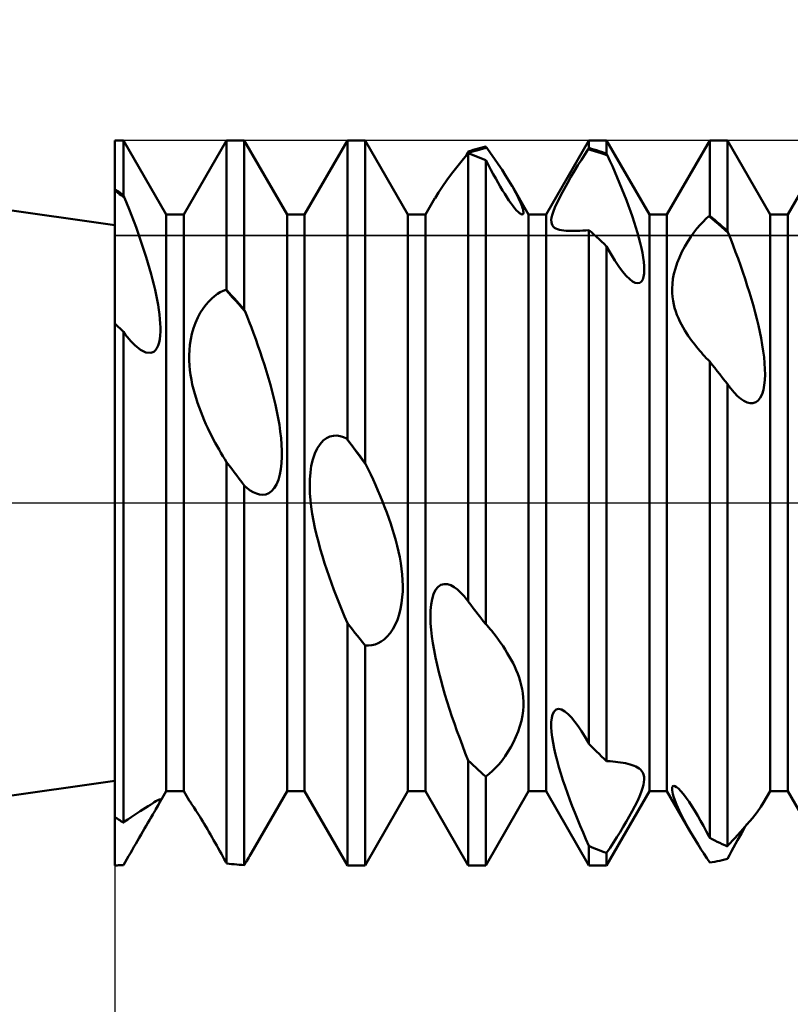
# Model space of a CAD drawing. Units: millimetres. Extents: x -26 to 99, y -36 to 52.
# Drawn here: x 27 to 30, y -2 to 2 of the extents above; entities that cross this region are included whole.
import ezdxf

# ---------------------------------------------------------------- set-up
doc = ezdxf.new("R2010")
doc.units = ezdxf.units.MM
doc.header["$LTSCALE"] = 5.2
doc.linetypes.add('LONGDASH_DASH', pattern=[0.85, 0.4, -0.2, 0.05, -0.2])
for name, color, linetype in [('1', 4, 'CONTINUOUS'), ('2', 7, 'CONTINUOUS'), ('4', 2, 'LONGDASH_DASH'), ('CUT', 1, 'CONTINUOUS'), ('NOCUT', 7, 'CONTINUOUS'), ('SK4', 2, 'LONGDASH_DASH')]:
    doc.layers.add(name, color=color, linetype=linetype)

msp = doc.modelspace()

# ---------------------------------------------------------------- linework, layer by layer
at = {"layer": '1', "color": 4, "linetype": 'CONTINUOUS', "lineweight": 50}
for p, q in [((27, 1.15), (21, 2)), ((27, 1.5), (27.0365, 1.5)), ((27, -1.5), (27, 1.5)), ((27.2135, 1.1935), (27.0365, 1.5)), ((27.0365, 1.2736), (27.0365, 1.5)), ((27.2865, 1.1935), (27.4635, 1.5)), ((27.4635, 1.5), (27.5365, 1.5)), ((27.4635, 0.8816), (27.4635, 1.5)), ((27.7135, 1.1935), (27.5365, 1.5)), ((27.5365, 0.7996), (27.5365, 1.5)), ((27.7865, 1.1935), (27.9635, 1.5)), ((27.9635, 1.5), (28.0365, 1.5)), ((27.9635, 0.2632), (27.9635, 1.5)), ((28.2135, 1.1935), (28.0365, 1.5)), ((28.0365, 0.1652), (28.0365, 1.5)), ((28.5052, 1.4669), (28.5157, 1.4698)), ((28.5157, 1.4698), (28.5261, 1.4726)), ((28.5261, 1.4726), (28.5365, 1.4752)), ((28.5268, 1.4666), (28.5402, 1.4699)), ((28.5371, 1.4743), (28.5365, 1.4752)), ((28.5377, 1.4734), (28.5371, 1.4743)), ((28.5384, 1.4726), (28.5377, 1.4734)), ((28.539, 1.4717), (28.5384, 1.4726)), ((28.5402, 1.4699), (28.539, 1.4717)), ((28.5563, 1.4474), (28.5402, 1.4699)), ((28.7865, 1.1935), (28.9635, 1.5)), ((28.9617, 1.4664), (28.9623, 1.4673)), ((28.9623, 1.4673), (28.9629, 1.4681)), ((28.9629, 1.4681), (28.9635, 1.469)), ((28.9635, 1.5), (29.0365, 1.5)), ((28.9635, 1.469), (28.9635, 1.5)), ((28.9739, 1.466), (28.9635, 1.469)), ((29.2135, 1.1935), (29.0365, 1.5)), ((29.0365, 1.4457), (29.0365, 1.5)), ((29.2865, 1.1935), (29.4635, 1.5)), ((29.4635, 1.5), (29.5365, 1.5)), ((29.4635, 1.1889), (29.4635, 1.5)), ((29.7135, 1.1935), (29.5365, 1.5)), ((29.5365, 1.126), (29.5365, 1.5)), ((29.7865, 1.1935), (29.9635, 1.5)), ((28.4393, 1.4178), (28.4635, 1.447)), ((28.4537, 1.4353), (28.4547, 1.4372)), ((28.4547, 1.4372), (28.4557, 1.4391)), ((28.4557, 1.4391), (28.4567, 1.441)), ((28.4567, 1.441), (28.4578, 1.4429)), ((28.4578, 1.4429), (28.4588, 1.4448)), ((28.4588, 1.4448), (28.4598, 1.4467)), ((28.4598, 1.4467), (28.4732, 1.4511)), ((28.4598, 1.4467), (28.461, 1.4492)), ((28.461, 1.4492), (28.4616, 1.4504)), ((28.4616, 1.4504), (28.4622, 1.4516)), ((28.4622, 1.4516), (28.4629, 1.4529)), ((28.4629, 1.4529), (28.4635, 1.4541)), ((28.4635, 1.4541), (28.4739, 1.4575)), ((28.4739, 1.4433), (28.4635, 1.4471)), ((28.4635, -0.4081), (28.4635, 1.4471)), ((28.4732, 1.4511), (28.4866, 1.4553)), ((28.4739, 1.4575), (28.4843, 1.4608)), ((28.4843, 1.4394), (28.4739, 1.4433)), ((28.4843, 1.4608), (28.4948, 1.4639)), ((28.4948, 1.4354), (28.4843, 1.4394)), ((28.4866, 1.4553), (28.5, 1.4593)), ((28.4948, 1.4639), (28.5052, 1.4669)), ((28.5052, 1.4312), (28.4948, 1.4354)), ((28.5, 1.4593), (28.5134, 1.463)), ((28.5156, 1.4269), (28.5052, 1.4312)), ((28.5134, 1.463), (28.5268, 1.4666)), ((28.5261, 1.4225), (28.5156, 1.4269)), ((28.5725, 1.4245), (28.5563, 1.4474)), ((28.9323, 1.4206), (28.9463, 1.4427)), ((28.9463, 1.4427), (28.9599, 1.4638)), ((28.9599, 1.4638), (28.9605, 1.4647)), ((28.9733, 1.4601), (28.9599, 1.4638)), ((28.9605, 1.4647), (28.9611, 1.4655)), ((28.9611, 1.4655), (28.9617, 1.4664)), ((28.9867, 1.4561), (28.9733, 1.4601)), ((28.9843, 1.463), (28.9739, 1.466)), ((28.9948, 1.4598), (28.9843, 1.463)), ((29, 1.452), (28.9867, 1.4561)), ((29.0052, 1.4565), (28.9948, 1.4598)), ((29.0134, 1.4476), (29, 1.452)), ((29.0157, 1.453), (29.0052, 1.4565)), ((29.0268, 1.4431), (29.0134, 1.4476)), ((29.0261, 1.4495), (29.0157, 1.453)), ((29.0365, 1.4457), (29.0261, 1.4495)), ((29.0402, 1.4383), (29.0268, 1.4431)), ((29.0371, 1.4445), (29.0365, 1.4457)), ((29.0377, 1.4433), (29.0371, 1.4445)), ((29.0383, 1.442), (29.0377, 1.4433)), ((29.0389, 1.4408), (29.0383, 1.442)), ((29.0402, 1.4383), (29.0389, 1.4408)), ((29.0503, 1.4161), (29.0402, 1.4383)), ((28.3951, 1.3623), (28.4164, 1.3895)), ((28.4164, 1.3895), (28.4393, 1.4178)), ((28.5365, 1.418), (28.5261, 1.4225)), ((28.547, 1.398), (28.5365, 1.418)), ((28.5365, -0.5024), (28.5365, 1.418)), ((28.5573, 1.3786), (28.547, 1.398)), ((28.5883, 1.4014), (28.5725, 1.4245)), ((28.6037, 1.3783), (28.5883, 1.4014)), ((28.9036, 1.3738), (28.918, 1.3976)), ((28.918, 1.3976), (28.9323, 1.4206)), ((29.0604, 1.3936), (29.0503, 1.4161)), ((29.0705, 1.3706), (29.0604, 1.3936)), ((28.3752, 1.3357), (28.3951, 1.3623)), ((28.5675, 1.36), (28.5573, 1.3786)), ((28.5774, 1.3422), (28.5675, 1.36)), ((28.6185, 1.3555), (28.6037, 1.3783)), ((28.6323, 1.3332), (28.6185, 1.3555)), ((28.8746, 1.3241), (28.889, 1.3492)), ((28.889, 1.3492), (28.9036, 1.3738)), ((29.0805, 1.3474), (29.0705, 1.3706)), ((29.0904, 1.324), (29.0805, 1.3474)), ((28.3401, 1.2845), (28.3567, 1.3095)), ((28.3567, 1.3095), (28.3752, 1.3357)), ((28.5871, 1.3251), (28.5774, 1.3422)), ((28.5966, 1.309), (28.5871, 1.3251)), ((28.6058, 1.2937), (28.5966, 1.309)), ((28.6452, 1.3117), (28.6323, 1.3332)), ((28.7135, 1.1935), (28.6452, 1.3118)), ((28.6507, 1.3021), (28.6452, 1.3117)), ((28.8605, 1.2989), (28.8746, 1.3241)), ((29.1, 1.3004), (29.0904, 1.324)), ((27.0052, 1.2955), (27, 1.299)), ((27.0069, 1.2888), (27, 1.2939)), ((27.0104, 1.2919), (27.0052, 1.2955)), ((27.0137, 1.2836), (27.0069, 1.2888)), ((27.0157, 1.2883), (27.0104, 1.2919)), ((27.0206, 1.2785), (27.0137, 1.2836)), ((27.0209, 1.2847), (27.0157, 1.2883)), ((27.0275, 1.2734), (27.0206, 1.2785)), ((27.0261, 1.281), (27.0209, 1.2847)), ((27.0313, 1.2773), (27.0261, 1.281)), ((27.0344, 1.2683), (27.0275, 1.2734)), ((27.0365, 1.2736), (27.0313, 1.2773)), ((27.0412, 1.2631), (27.0344, 1.2683)), ((27.0372, 1.2721), (27.0365, 1.2736)), ((27.0379, 1.2706), (27.0372, 1.2721)), ((27.0385, 1.2691), (27.0379, 1.2706)), ((27.0392, 1.2676), (27.0385, 1.2691)), ((27.0399, 1.2661), (27.0392, 1.2676)), ((27.0406, 1.2646), (27.0399, 1.2661)), ((27.0412, 1.2631), (27.0406, 1.2646)), ((28.3262, 1.2619), (28.3401, 1.2845)), ((28.6148, 1.2792), (28.6058, 1.2937)), ((28.6237, 1.2653), (28.6148, 1.2792)), ((28.6325, 1.2522), (28.6237, 1.2653)), ((28.6559, 1.2928), (28.6507, 1.3021)), ((28.6608, 1.2837), (28.6559, 1.2928)), ((28.6654, 1.2747), (28.6608, 1.2837)), ((28.6698, 1.2659), (28.6654, 1.2747)), ((28.6739, 1.2574), (28.6698, 1.2659)), ((28.8354, 1.2509), (28.8473, 1.2743)), ((28.8473, 1.2743), (28.8605, 1.2989)), ((29.1095, 1.2769), (29.1, 1.3004)), ((29.1186, 1.2534), (29.1095, 1.2769)), ((27.0508, 1.2395), (27.0412, 1.2631)), ((27.0604, 1.2154), (27.0508, 1.2395)), ((28.2865, 1.1935), (28.3261, 1.262)), ((28.6411, 1.2399), (28.6325, 1.2522)), ((28.6493, 1.2288), (28.6411, 1.2399)), ((28.6571, 1.2191), (28.6493, 1.2288)), ((28.6777, 1.2491), (28.6739, 1.2574)), ((28.6811, 1.2411), (28.6777, 1.2491)), ((28.6841, 1.2335), (28.6811, 1.2411)), ((28.6867, 1.2264), (28.6841, 1.2335)), ((28.6888, 1.2199), (28.6867, 1.2264)), ((28.8177, 1.211), (28.8255, 1.2297)), ((28.8255, 1.2297), (28.8354, 1.2509)), ((29.1274, 1.2301), (29.1186, 1.2534)), ((29.1358, 1.2069), (29.1274, 1.2301)), ((27.0699, 1.1909), (27.0604, 1.2154)), ((27.0792, 1.1662), (27.0699, 1.1909)), ((27.2135, 1.1935), (27.2865, 1.1935)), ((27.2135, -1.1935), (27.2135, 1.1935)), ((27.2865, -1.1935), (27.2865, 1.1935)), ((27.7135, 1.1935), (27.7865, 1.1935)), ((27.7135, -1.1935), (27.7135, 1.1935)), ((27.7865, -1.1935), (27.7865, 1.1935)), ((28.2135, 1.1935), (28.2865, 1.1935)), ((28.2135, -1.1935), (28.2135, 1.1935)), ((28.2865, -1.1935), (28.2865, 1.1935)), ((28.6642, 1.2109), (28.6571, 1.2191)), ((28.6706, 1.2043), (28.6642, 1.2109)), ((28.6762, 1.1993), (28.6706, 1.2043)), ((28.6809, 1.196), (28.6762, 1.1993)), ((28.6848, 1.1942), (28.6809, 1.196)), ((28.6878, 1.1938), (28.6848, 1.1942)), ((28.6878, 1.1938), (28.69, 1.1948)), ((28.6905, 1.2139), (28.6888, 1.2199)), ((28.69, 1.1948), (28.6914, 1.1969)), ((28.6916, 1.2085), (28.6905, 1.2139)), ((28.6914, 1.1969), (28.6921, 1.2)), ((28.6921, 1.2039), (28.6916, 1.2085)), ((28.6921, 1.2), (28.6921, 1.2039)), ((28.7135, 1.1935), (28.7865, 1.1935)), ((28.7135, -1.1935), (28.7135, 1.1935)), ((28.7865, -1.1935), (28.7865, 1.1935)), ((28.8076, 1.171), (28.809, 1.182)), ((28.809, 1.182), (28.8123, 1.1952)), ((28.8123, 1.1952), (28.8177, 1.211)), ((29.1438, 1.1842), (29.1358, 1.2069)), ((29.1513, 1.1618), (29.1438, 1.1842)), ((29.2135, 1.1935), (29.2865, 1.1935)), ((29.2135, -1.1935), (29.2135, 1.1935)), ((29.2865, -1.1935), (29.2865, 1.1935)), ((29.448, 1.176), (29.46, 1.1868)), ((29.46, 1.1868), (29.4606, 1.1872)), ((29.4733, 1.1758), (29.46, 1.1868)), ((29.4606, 1.1872), (29.4612, 1.1875)), ((29.4612, 1.1875), (29.4617, 1.1879)), ((29.4617, 1.1879), (29.4623, 1.1882)), ((29.4623, 1.1882), (29.4629, 1.1886)), ((29.4629, 1.1886), (29.4635, 1.1889)), ((29.4739, 1.1803), (29.4635, 1.1889)), ((29.7135, 1.1935), (29.7865, 1.1935)), ((29.7135, -1.1935), (29.7135, 1.1935)), ((29.7865, -1.1935), (29.7865, 1.1935)), ((27.0883, 1.1413), (27.0792, 1.1662)), ((27.0973, 1.1164), (27.0883, 1.1413)), ((28.8078, 1.1619), (28.8076, 1.171)), ((28.8094, 1.1545), (28.8078, 1.1619)), ((28.8121, 1.1485), (28.8094, 1.1545)), ((28.8159, 1.1435), (28.8121, 1.1485)), ((28.8208, 1.1392), (28.8159, 1.1435)), ((29.1582, 1.1399), (29.1513, 1.1618)), ((29.4108, 1.1358), (29.4234, 1.1506)), ((29.4234, 1.1506), (29.4358, 1.164)), ((29.4358, 1.164), (29.448, 1.176)), ((29.4867, 1.1645), (29.4733, 1.1758)), ((29.4843, 1.1715), (29.4739, 1.1803)), ((29.4948, 1.1626), (29.4843, 1.1715)), ((29.5, 1.1531), (29.4867, 1.1645)), ((29.5052, 1.1536), (29.4948, 1.1626)), ((29.5134, 1.1416), (29.5, 1.1531)), ((29.5157, 1.1445), (29.5052, 1.1536)), ((29.5267, 1.1299), (29.5134, 1.1416)), ((29.5261, 1.1353), (29.5157, 1.1445)), ((27.106, 1.0914), (27.0973, 1.1164)), ((28.8266, 1.1357), (28.8208, 1.1392)), ((28.8337, 1.1326), (28.8266, 1.1357)), ((28.8417, 1.1302), (28.8337, 1.1326)), ((28.8505, 1.1284), (28.8417, 1.1302)), ((28.8598, 1.1271), (28.8505, 1.1284)), ((28.8697, 1.1263), (28.8598, 1.1271)), ((28.8801, 1.1258), (28.8697, 1.1263)), ((28.8907, 1.1256), (28.8801, 1.1258)), ((28.8907, 1.1256), (28.9017, 1.1256)), ((28.9017, 1.1256), (28.9132, 1.1258)), ((28.9132, 1.1258), (28.9252, 1.1263)), ((28.9252, 1.1263), (28.9376, 1.127)), ((28.9376, 1.127), (28.9504, 1.128)), ((28.9504, 1.128), (28.9635, 1.1292)), ((28.9739, 1.12), (28.9635, 1.1293)), ((28.9635, -0.9973), (28.9635, 1.1293)), ((28.9843, 1.1105), (28.9739, 1.12)), ((28.9948, 1.1009), (28.9843, 1.1105)), ((29.0052, 1.0913), (28.9948, 1.1009)), ((29.1646, 1.1185), (29.1582, 1.1399)), ((29.1706, 1.0971), (29.1646, 1.1185)), ((29.3727, 1.0823), (29.3853, 1.1017)), ((29.3853, 1.1017), (29.3981, 1.1195)), ((29.3981, 1.1195), (29.4108, 1.1358)), ((29.5365, 1.126), (29.5261, 1.1353)), ((29.5401, 1.118), (29.5267, 1.1299)), ((29.5371, 1.1247), (29.5365, 1.126)), ((29.5383, 1.122), (29.5371, 1.1247)), ((29.5389, 1.1207), (29.5383, 1.122)), ((29.5395, 1.1193), (29.5389, 1.1207)), ((29.5401, 1.118), (29.5395, 1.1193)), ((29.5503, 1.0921), (29.5401, 1.118)), ((27.1144, 1.0666), (27.106, 1.0914)), ((27.1225, 1.042), (27.1144, 1.0666)), ((29.0156, 1.0815), (29.0052, 1.0913)), ((29.0261, 1.0717), (29.0156, 1.0815)), ((29.0365, 1.0618), (29.0261, 1.0717)), ((29.0538, 1.0309), (29.0365, 1.0618)), ((29.0365, -1.0691), (29.0365, 1.0618)), ((29.176, 1.0759), (29.1706, 1.0971)), ((29.1808, 1.0551), (29.176, 1.0759)), ((29.3487, 1.0393), (29.3604, 1.0614)), ((29.3604, 1.0614), (29.3727, 1.0823)), ((29.5604, 1.0655), (29.5503, 1.0921)), ((29.5706, 1.0385), (29.5604, 1.0655)), ((27.1302, 1.0176), (27.1225, 1.042)), ((29.0707, 1.0031), (29.0538, 1.0309)), ((29.1848, 1.035), (29.1808, 1.0551)), ((29.1881, 1.0156), (29.1848, 1.035)), ((29.338, 1.0164), (29.3487, 1.0393)), ((29.5806, 1.0111), (29.5706, 1.0385)), ((27.1375, 0.9937), (27.1302, 1.0176)), ((27.1444, 0.9702), (27.1375, 0.9937)), ((29.0869, 0.9786), (29.0707, 1.0031)), ((29.1024, 0.9577), (29.0869, 0.9786)), ((29.1905, 0.9972), (29.1881, 1.0156)), ((29.192, 0.9801), (29.1905, 0.9972)), ((29.1923, 0.9641), (29.192, 0.9801)), ((29.3212, 0.9703), (29.3288, 0.9933)), ((29.3288, 0.9933), (29.338, 1.0164)), ((29.5905, 0.9834), (29.5806, 1.0111)), ((29.6002, 0.9554), (29.5905, 0.9834)), ((27.1509, 0.9473), (27.1444, 0.9702)), ((27.1568, 0.9251), (27.1509, 0.9473)), ((29.1174, 0.94), (29.1024, 0.9577)), ((29.1321, 0.9257), (29.1174, 0.94)), ((29.1895, 0.936), (29.1916, 0.9492)), ((29.1916, 0.9492), (29.1923, 0.9641)), ((29.3114, 0.927), (29.3154, 0.9481)), ((29.3154, 0.9481), (29.3212, 0.9703)), ((29.6097, 0.9273), (29.6002, 0.9554)), ((27.1622, 0.9036), (27.1568, 0.9251)), ((27.1672, 0.8822), (27.1622, 0.9036)), ((29.144, 0.9167), (29.1321, 0.9257)), ((29.1551, 0.911), (29.144, 0.9167)), ((29.1651, 0.9091), (29.1551, 0.911)), ((29.1651, 0.9091), (29.1737, 0.9109)), ((29.1737, 0.9109), (29.1806, 0.9163)), ((29.1806, 0.9163), (29.1859, 0.9248)), ((29.1859, 0.9248), (29.1895, 0.936)), ((29.3078, 0.888), (29.3089, 0.907)), ((29.3089, 0.907), (29.3114, 0.927)), ((29.6189, 0.8992), (29.6097, 0.9273)), ((29.6277, 0.8711), (29.6189, 0.8992)), ((27.1718, 0.861), (27.1672, 0.8822)), ((27.176, 0.8401), (27.1718, 0.861)), ((27.4017, 0.8462), (27.4137, 0.8563)), ((27.4137, 0.8563), (27.4255, 0.8648)), ((27.4255, 0.8648), (27.4372, 0.8717)), ((27.4372, 0.8717), (27.4487, 0.8773)), ((27.4487, 0.8773), (27.46, 0.8816)), ((27.4733, 0.8669), (27.46, 0.8816)), ((27.46, 0.8816), (27.4606, 0.8816)), ((27.4606, 0.8816), (27.4611, 0.8816)), ((27.4611, 0.8816), (27.4617, 0.8816)), ((27.4617, 0.8816), (27.4623, 0.8816)), ((27.4629, 0.8816), (27.4623, 0.8816)), ((27.4635, 0.8816), (27.4629, 0.8816)), ((27.4739, 0.8701), (27.4635, 0.8816)), ((27.4867, 0.8521), (27.4733, 0.8669)), ((27.4843, 0.8586), (27.4739, 0.8701)), ((27.4948, 0.8469), (27.4843, 0.8586)), ((29.308, 0.8699), (29.3078, 0.888)), ((29.3093, 0.8529), (29.308, 0.8699)), ((29.6362, 0.8432), (29.6277, 0.8711)), ((27.1797, 0.8196), (27.176, 0.8401)), ((27.1828, 0.7996), (27.1797, 0.8196)), ((27.3658, 0.8046), (27.3776, 0.8204)), ((27.3776, 0.8204), (27.3896, 0.8343)), ((27.3896, 0.8343), (27.4017, 0.8462)), ((27.5, 0.8372), (27.4867, 0.8521)), ((27.5052, 0.8352), (27.4948, 0.8469)), ((27.5134, 0.8222), (27.5, 0.8372)), ((27.5156, 0.8234), (27.5052, 0.8352)), ((27.5267, 0.8071), (27.5134, 0.8222)), ((27.5261, 0.8115), (27.5156, 0.8234)), ((29.3115, 0.837), (29.3093, 0.8529)), ((29.3145, 0.8218), (29.3115, 0.837)), ((29.3183, 0.8069), (29.3145, 0.8218)), ((29.6442, 0.8156), (29.6362, 0.8432)), ((29.6517, 0.7883), (29.6442, 0.8156)), ((27.1854, 0.7801), (27.1828, 0.7996)), ((27.1874, 0.7612), (27.1854, 0.7801)), ((27.3439, 0.7669), (27.3545, 0.7867)), ((27.3545, 0.7867), (27.3658, 0.8046)), ((27.5365, 0.7996), (27.5261, 0.8115)), ((27.5401, 0.7919), (27.5267, 0.8071)), ((27.5371, 0.7983), (27.5365, 0.7996)), ((27.5377, 0.7971), (27.5371, 0.7983)), ((27.5383, 0.7958), (27.5377, 0.7971)), ((27.5389, 0.7945), (27.5383, 0.7958)), ((27.5395, 0.7932), (27.5389, 0.7945)), ((27.5401, 0.792), (27.5395, 0.7932)), ((27.5484, 0.7711), (27.5401, 0.792)), ((29.3229, 0.7923), (29.3183, 0.8069)), ((29.328, 0.7781), (29.3229, 0.7923)), ((29.3337, 0.7644), (29.328, 0.7781)), ((29.6586, 0.7614), (29.6517, 0.7883)), ((27.0053, 0.7379), (27, 0.7427)), ((27.0105, 0.733), (27.0053, 0.7379)), ((27.1887, 0.7431), (27.1874, 0.7612)), ((27.1894, 0.7259), (27.1887, 0.7431)), ((27.3264, 0.7234), (27.3345, 0.7457)), ((27.3345, 0.7457), (27.3439, 0.7669)), ((27.5569, 0.7492), (27.5484, 0.7711)), ((27.5658, 0.7261), (27.5569, 0.7492)), ((29.3399, 0.7511), (29.3337, 0.7644)), ((29.3464, 0.7382), (29.3399, 0.7511)), ((29.3532, 0.7259), (29.3464, 0.7382)), ((29.6651, 0.7348), (29.6586, 0.7614)), ((29.671, 0.7081), (29.6651, 0.7348)), ((27.0157, 0.7281), (27.0105, 0.733)), ((27.021, 0.7232), (27.0157, 0.7281)), ((27.0262, 0.7182), (27.021, 0.7232)), ((27.0313, 0.7133), (27.0262, 0.7182)), ((27.0365, 0.7083), (27.0313, 0.7133)), ((27.0441, 0.6978), (27.0365, 0.7083)), ((27.0365, -1.3231), (27.0365, 0.7083)), ((27.0518, 0.6877), (27.0441, 0.6978)), ((27.1866, 0.678), (27.1884, 0.6931)), ((27.1884, 0.6931), (27.1893, 0.7092)), ((27.1893, 0.7092), (27.1894, 0.7259)), ((27.3149, 0.6776), (27.3198, 0.7005)), ((27.3198, 0.7005), (27.3264, 0.7234)), ((27.5747, 0.7021), (27.5658, 0.7261)), ((27.5838, 0.6773), (27.5747, 0.7021)), ((29.3601, 0.714), (29.3532, 0.7259)), ((29.3672, 0.7027), (29.3601, 0.714)), ((29.3743, 0.692), (29.3672, 0.7027)), ((29.6764, 0.6813), (29.671, 0.7081)), ((27.0595, 0.6781), (27.0518, 0.6877)), ((27.0674, 0.6691), (27.0595, 0.6781)), ((27.0753, 0.6606), (27.0674, 0.6691)), ((27.0832, 0.6527), (27.0753, 0.6606)), ((27.1063, 0.634), (27.0832, 0.6527)), ((27.1799, 0.6514), (27.1838, 0.664)), ((27.1838, 0.664), (27.1866, 0.678)), ((27.3092, 0.6328), (27.3114, 0.655)), ((27.3114, 0.655), (27.3149, 0.6776)), ((27.5929, 0.6518), (27.5838, 0.6773)), ((29.3813, 0.682), (29.3743, 0.692)), ((29.3881, 0.6725), (29.3813, 0.682)), ((29.3947, 0.6637), (29.3881, 0.6725)), ((29.4013, 0.6551), (29.3947, 0.6637)), ((29.4081, 0.6466), (29.4013, 0.6551)), ((29.6812, 0.6548), (29.6764, 0.6813)), ((29.6853, 0.6286), (29.6812, 0.6548)), ((27.1291, 0.6227), (27.1063, 0.634)), ((27.1491, 0.6208), (27.1291, 0.6227)), ((27.1491, 0.6208), (27.1616, 0.6257)), ((27.1616, 0.6257), (27.1688, 0.6321)), ((27.1688, 0.6321), (27.1749, 0.6407)), ((27.1749, 0.6407), (27.1799, 0.6514)), ((27.3083, 0.611), (27.3092, 0.6328)), ((27.602, 0.6256), (27.5929, 0.6518)), ((27.611, 0.5989), (27.602, 0.6256)), ((29.4151, 0.638), (29.4081, 0.6466)), ((29.4223, 0.6296), (29.4151, 0.638)), ((29.4289, 0.622), (29.4223, 0.6296)), ((29.4356, 0.6144), (29.4289, 0.622)), ((29.4425, 0.6069), (29.4356, 0.6144)), ((29.6885, 0.603), (29.6853, 0.6286)), ((27.3085, 0.5896), (27.3083, 0.611)), ((27.3096, 0.5689), (27.3085, 0.5896)), ((27.6198, 0.5718), (27.611, 0.5989)), ((27.6284, 0.5445), (27.6198, 0.5718)), ((29.4494, 0.5995), (29.4425, 0.6069)), ((29.4564, 0.5922), (29.4494, 0.5995)), ((29.4635, 0.5849), (29.4564, 0.5922)), ((29.4739, 0.5719), (29.4635, 0.585)), ((29.4635, -1.3865), (29.4635, 0.585)), ((29.4843, 0.5588), (29.4739, 0.5719)), ((29.6909, 0.5782), (29.6885, 0.603)), ((29.6923, 0.5543), (29.6909, 0.5782)), ((27.3115, 0.5489), (27.3096, 0.5689)), ((27.3141, 0.5295), (27.3115, 0.5489)), ((27.6366, 0.5169), (27.6284, 0.5445)), ((29.4948, 0.5456), (29.4843, 0.5588)), ((29.5052, 0.5323), (29.4948, 0.5456)), ((29.5156, 0.5191), (29.5052, 0.5323)), ((29.6917, 0.5088), (29.6926, 0.5313)), ((29.6926, 0.5313), (29.6923, 0.5543)), ((27.3174, 0.5101), (27.3141, 0.5295)), ((27.3214, 0.4907), (27.3174, 0.5101)), ((27.326, 0.4714), (27.3214, 0.4907)), ((27.6446, 0.4893), (27.6366, 0.5169)), ((27.652, 0.4617), (27.6446, 0.4893)), ((29.5261, 0.5058), (29.5156, 0.5191)), ((29.5365, 0.4924), (29.5261, 0.5058)), ((29.5389, 0.4891), (29.5365, 0.4924)), ((29.5365, -1.4212), (29.5365, 0.4924)), ((29.5412, 0.4859), (29.5389, 0.4891)), ((29.6894, 0.4875), (29.6917, 0.5088)), ((27.3312, 0.4522), (27.326, 0.4714)), ((27.3368, 0.4332), (27.3312, 0.4522)), ((27.659, 0.4342), (27.652, 0.4617)), ((29.5436, 0.4827), (29.5412, 0.4859)), ((29.5459, 0.4797), (29.5436, 0.4827)), ((29.5482, 0.4766), (29.5459, 0.4797)), ((29.5505, 0.4737), (29.5482, 0.4766)), ((29.5649, 0.4566), (29.5505, 0.4737)), ((29.5789, 0.4423), (29.5649, 0.4566)), ((29.673, 0.4356), (29.6802, 0.4503)), ((29.6802, 0.4503), (29.6856, 0.4678)), ((29.6856, 0.4678), (29.6894, 0.4875)), ((27.3429, 0.4144), (27.3368, 0.4332)), ((27.3494, 0.396), (27.3429, 0.4144)), ((27.6655, 0.4067), (27.659, 0.4342)), ((29.5924, 0.4307), (29.5789, 0.4423)), ((29.6054, 0.4219), (29.5924, 0.4307)), ((29.618, 0.4158), (29.6054, 0.4219)), ((29.6305, 0.4126), (29.618, 0.4158)), ((29.6305, 0.4126), (29.6426, 0.4127)), ((29.6426, 0.4127), (29.6539, 0.4165)), ((29.6539, 0.4165), (29.6641, 0.4241)), ((29.6641, 0.4241), (29.673, 0.4356)), ((27.3562, 0.3778), (27.3494, 0.396)), ((27.3633, 0.36), (27.3562, 0.3778)), ((27.6715, 0.379), (27.6655, 0.4067)), ((27.677, 0.3511), (27.6715, 0.379)), ((27.3706, 0.3427), (27.3633, 0.36)), ((27.378, 0.3259), (27.3706, 0.3427)), ((27.6817, 0.3232), (27.677, 0.3511)), ((27.3855, 0.3096), (27.378, 0.3259)), ((27.393, 0.2939), (27.3855, 0.3096)), ((27.4007, 0.2786), (27.393, 0.2939)), ((27.6857, 0.2956), (27.6817, 0.3232)), ((27.6889, 0.2683), (27.6857, 0.2956)), ((27.4084, 0.2636), (27.4007, 0.2786)), ((27.4163, 0.2489), (27.4084, 0.2636)), ((27.4241, 0.2346), (27.4163, 0.2489)), ((27.6911, 0.2416), (27.6889, 0.2683)), ((27.8504, 0.2437), (27.8635, 0.2578)), ((27.8635, 0.2578), (27.8772, 0.268)), ((27.8772, 0.268), (27.8913, 0.2746)), ((27.8913, 0.2746), (27.9054, 0.278)), ((27.9054, 0.278), (27.9194, 0.2785)), ((27.9332, 0.2765), (27.9194, 0.2785)), ((27.9468, 0.2724), (27.9332, 0.2765)), ((27.96, 0.2664), (27.9468, 0.2724)), ((27.9734, 0.2487), (27.96, 0.2664)), ((27.9606, 0.2659), (27.96, 0.2664)), ((27.9612, 0.2653), (27.9606, 0.2659)), ((27.9618, 0.2648), (27.9612, 0.2653)), ((27.9623, 0.2643), (27.9618, 0.2648)), ((27.9635, 0.2632), (27.9623, 0.2643)), ((27.9739, 0.2493), (27.9635, 0.2632)), ((27.9867, 0.2309), (27.9734, 0.2487)), ((27.9843, 0.2353), (27.9739, 0.2493)), ((27.432, 0.2207), (27.4241, 0.2346)), ((27.4399, 0.2071), (27.432, 0.2207)), ((27.4478, 0.1939), (27.4399, 0.2071)), ((27.6923, 0.2157), (27.6911, 0.2416)), ((27.6923, 0.1902), (27.6923, 0.2157)), ((27.8201, 0.1794), (27.8283, 0.204)), ((27.8283, 0.204), (27.8385, 0.2256)), ((27.8385, 0.2256), (27.8504, 0.2437)), ((27.9948, 0.2213), (27.9843, 0.2353)), ((28, 0.2131), (27.9867, 0.2309)), ((28.0052, 0.2073), (27.9948, 0.2213)), ((28.0133, 0.1953), (28, 0.2131)), ((28.0157, 0.1933), (28.0052, 0.2073)), ((27.4556, 0.1812), (27.4478, 0.1939)), ((27.4633, 0.1688), (27.4556, 0.1812)), ((27.474, 0.1553), (27.4635, 0.169)), ((27.4635, -1.4918), (27.4635, 0.169)), ((27.6884, 0.1404), (27.6911, 0.1649)), ((27.6911, 0.1649), (27.6923, 0.1902)), ((27.8141, 0.153), (27.8201, 0.1794)), ((28.0266, 0.1775), (28.0133, 0.1953)), ((28.0261, 0.1793), (28.0157, 0.1933)), ((28.0365, 0.1652), (28.0261, 0.1793)), ((28.0399, 0.1596), (28.0266, 0.1775)), ((28.0371, 0.1643), (28.0365, 0.1652)), ((28.0377, 0.1633), (28.0371, 0.1643)), ((28.0382, 0.1624), (28.0377, 0.1633)), ((27.4844, 0.1415), (27.474, 0.1553)), ((27.4949, 0.1277), (27.4844, 0.1415)), ((27.5053, 0.1139), (27.4949, 0.1277)), ((27.684, 0.1172), (27.6884, 0.1404)), ((27.808, 0.0972), (27.8101, 0.1254)), ((27.8101, 0.1254), (27.8141, 0.153)), ((28.0388, 0.1615), (28.0382, 0.1624)), ((28.0394, 0.1605), (28.0388, 0.1615)), ((28.0399, 0.1596), (28.0394, 0.1605)), ((28.0499, 0.1391), (28.0399, 0.1596)), ((28.0599, 0.1181), (28.0499, 0.1391)), ((27.5157, 0.1001), (27.5053, 0.1139)), ((27.5261, 0.0863), (27.5157, 0.1001)), ((27.5365, 0.0724), (27.5261, 0.0863)), ((27.67, 0.077), (27.6779, 0.0959)), ((27.6779, 0.0959), (27.684, 0.1172)), ((27.8076, 0.0685), (27.808, 0.0972)), ((28.0699, 0.0965), (28.0599, 0.1181)), ((28.0798, 0.0745), (28.0699, 0.0965)), ((27.549, 0.0613), (27.5365, 0.0724)), ((27.5365, -1.4989), (27.5365, 0.0724)), ((27.5613, 0.0521), (27.549, 0.0613)), ((27.5738, 0.0445), (27.5613, 0.0521)), ((27.5866, 0.0387), (27.5738, 0.0445)), ((27.6377, 0.0404), (27.6496, 0.0489)), ((27.6496, 0.0489), (27.6604, 0.0611)), ((27.6604, 0.0611), (27.67, 0.077)), ((27.8086, 0.0398), (27.8076, 0.0685)), ((28.0896, 0.0521), (28.0798, 0.0745)), ((28.0992, 0.0294), (28.0896, 0.0521)), ((27.5995, 0.035), (27.5866, 0.0387)), ((27.6124, 0.0338), (27.5995, 0.035)), ((27.6124, 0.0338), (27.6252, 0.0355)), ((27.6252, 0.0355), (27.6377, 0.0404)), ((27.8107, 0.0116), (27.8086, 0.0398)), ((27.8139, -0.0163), (27.8107, 0.0116)), ((28.1085, 0.0065), (28.0992, 0.0294)), ((28.1176, -0.0166), (28.1085, 0.0065)), ((27.8181, -0.0446), (27.8139, -0.0163)), ((28.1264, -0.0397), (28.1176, -0.0166)), ((28.1348, -0.063), (28.1264, -0.0397)), ((27.8232, -0.0734), (27.8181, -0.0446)), ((27.8292, -0.1025), (27.8232, -0.0734)), ((28.1427, -0.0862), (28.1348, -0.063)), ((27.836, -0.1318), (27.8292, -0.1025)), ((28.1502, -0.1093), (28.1427, -0.0862)), ((28.1572, -0.1322), (28.1502, -0.1093)), ((27.8434, -0.1612), (27.836, -0.1318)), ((27.8514, -0.1906), (27.8434, -0.1612)), ((28.1636, -0.155), (28.1572, -0.1322)), ((28.1696, -0.1781), (28.1636, -0.155)), ((27.86, -0.2197), (27.8514, -0.1906)), ((28.175, -0.2015), (28.1696, -0.1781)), ((28.1799, -0.225), (28.175, -0.2015)), ((27.8689, -0.2486), (27.86, -0.2197)), ((28.1841, -0.2486), (28.1799, -0.225)), ((27.8782, -0.277), (27.8689, -0.2486)), ((27.8877, -0.3048), (27.8782, -0.277)), ((28.1875, -0.2723), (28.1841, -0.2486)), ((28.1901, -0.2959), (28.1875, -0.2723)), ((27.8974, -0.3321), (27.8877, -0.3048)), ((28.1919, -0.3193), (28.1901, -0.2959)), ((28.1927, -0.3425), (28.1919, -0.3193)), ((27.9075, -0.3594), (27.8974, -0.3321)), ((27.9181, -0.3869), (27.9075, -0.3594)), ((28.1909, -0.3901), (28.1924, -0.3661)), ((28.1924, -0.3661), (28.1927, -0.3425)), ((28.3201, -0.3774), (28.3285, -0.3603)), ((28.3285, -0.3603), (28.3387, -0.3475)), ((28.3387, -0.3475), (28.3507, -0.3392)), ((28.3507, -0.3392), (28.3637, -0.3357)), ((28.3774, -0.3364), (28.3637, -0.3357)), ((28.3914, -0.3409), (28.3774, -0.3364)), ((28.4055, -0.3486), (28.3914, -0.3409)), ((28.4194, -0.3589), (28.4055, -0.3486)), ((28.4331, -0.3714), (28.4194, -0.3589)), ((27.929, -0.4145), (27.9181, -0.3869)), ((28.1881, -0.4142), (28.1909, -0.3901)), ((28.3099, -0.4206), (28.314, -0.3978)), ((28.314, -0.3978), (28.3201, -0.3774)), ((28.4466, -0.3858), (28.4331, -0.3714)), ((28.4598, -0.4019), (28.4466, -0.3858)), ((28.4604, -0.4029), (28.4598, -0.4019)), ((28.461, -0.4039), (28.4604, -0.4029)), ((28.4616, -0.405), (28.461, -0.4039)), ((28.4629, -0.407), (28.4616, -0.405)), ((28.4635, -0.4081), (28.4629, -0.407)), ((27.9402, -0.4422), (27.929, -0.4145)), ((27.9518, -0.4697), (27.9402, -0.4422)), ((28.1778, -0.4614), (28.1837, -0.4382)), ((28.1837, -0.4382), (28.1881, -0.4142)), ((28.3071, -0.4714), (28.3076, -0.4453)), ((28.3076, -0.4453), (28.3099, -0.4206)), ((28.4739, -0.4217), (28.4635, -0.4081)), ((28.4843, -0.4352), (28.4739, -0.4217)), ((28.4948, -0.4488), (28.4843, -0.4352)), ((27.9635, -0.4972), (27.9518, -0.4697)), ((28.1613, -0.5045), (28.1703, -0.4837)), ((28.1703, -0.4837), (28.1778, -0.4614)), ((28.3079, -0.4983), (28.3071, -0.4714)), ((28.5052, -0.4622), (28.4948, -0.4488)), ((28.5157, -0.4757), (28.5052, -0.4622)), ((28.5261, -0.4891), (28.5157, -0.4757)), ((27.9739, -0.5105), (27.9635, -0.4971)), ((27.9635, -1.5), (27.9635, -0.4971)), ((27.9843, -0.5237), (27.9739, -0.5105)), ((27.9948, -0.537), (27.9843, -0.5237)), ((28.1399, -0.5395), (28.1511, -0.5231)), ((28.1511, -0.5231), (28.1613, -0.5045)), ((28.3099, -0.5255), (28.3079, -0.4983)), ((28.313, -0.5527), (28.3099, -0.5255)), ((28.5365, -0.5024), (28.5261, -0.4891)), ((28.5371, -0.5029), (28.5365, -0.5024)), ((28.5377, -0.5034), (28.5371, -0.5029)), ((28.5384, -0.5039), (28.5377, -0.5034)), ((28.539, -0.5044), (28.5384, -0.5039)), ((28.5402, -0.5053), (28.539, -0.5044)), ((28.5434, -0.5091), (28.5402, -0.5053)), ((28.5466, -0.5128), (28.5434, -0.5091)), ((28.5498, -0.5166), (28.5466, -0.5128)), ((28.553, -0.5205), (28.5498, -0.5166)), ((28.5562, -0.5244), (28.553, -0.5205)), ((28.5594, -0.5283), (28.5562, -0.5244)), ((28.5693, -0.5407), (28.5594, -0.5283)), ((28.0052, -0.5501), (27.9948, -0.537)), ((28.0157, -0.5633), (28.0052, -0.5501)), ((28.0261, -0.5763), (28.0157, -0.5633)), ((28.1039, -0.5735), (28.1161, -0.5645)), ((28.1161, -0.5645), (28.1281, -0.5532)), ((28.1281, -0.5532), (28.1399, -0.5395)), ((28.317, -0.5808), (28.313, -0.5527)), ((28.5791, -0.5534), (28.5693, -0.5407)), ((28.5888, -0.5665), (28.5791, -0.5534)), ((28.5984, -0.5798), (28.5888, -0.5665)), ((28.0365, -0.5894), (28.0261, -0.5763)), ((28.0507, -0.5902), (28.0365, -0.5894)), ((28.0365, -1.5), (28.0365, -0.5894)), ((28.0507, -0.5902), (28.0646, -0.589)), ((28.0646, -0.589), (28.0782, -0.5857)), ((28.0782, -0.5857), (28.0912, -0.5806)), ((28.0912, -0.5806), (28.1039, -0.5735)), ((28.3221, -0.6098), (28.317, -0.5808)), ((28.3279, -0.6394), (28.3221, -0.6098)), ((28.6077, -0.5934), (28.5984, -0.5798)), ((28.6167, -0.6071), (28.6077, -0.5934)), ((28.6254, -0.6211), (28.6167, -0.6071)), ((28.3346, -0.6697), (28.3279, -0.6394)), ((28.6338, -0.6352), (28.6254, -0.6211)), ((28.6417, -0.6494), (28.6338, -0.6352)), ((28.6492, -0.6637), (28.6417, -0.6494)), ((28.342, -0.7003), (28.3346, -0.6697)), ((28.6562, -0.6781), (28.6492, -0.6637)), ((28.6626, -0.6925), (28.6562, -0.6781)), ((28.6686, -0.7073), (28.6626, -0.6925)), ((28.3499, -0.7312), (28.342, -0.7003)), ((28.3585, -0.7621), (28.3499, -0.7312)), ((28.674, -0.7226), (28.6686, -0.7073)), ((28.6789, -0.7382), (28.674, -0.7226)), ((28.3674, -0.7929), (28.3585, -0.7621)), ((28.6832, -0.7543), (28.6789, -0.7382)), ((28.6867, -0.7707), (28.6832, -0.7543)), ((28.6894, -0.7875), (28.6867, -0.7707)), ((28.3768, -0.8236), (28.3674, -0.7929)), ((28.6913, -0.8047), (28.6894, -0.7875)), ((28.6921, -0.8222), (28.6913, -0.8047)), ((28.3864, -0.8538), (28.3768, -0.8236)), ((28.3963, -0.8835), (28.3864, -0.8538)), ((28.6906, -0.86), (28.692, -0.8406)), ((28.692, -0.8406), (28.6921, -0.8222)), ((28.8191, -0.8631), (28.8273, -0.8555)), ((28.8273, -0.8555), (28.8376, -0.8528)), ((28.8498, -0.8552), (28.8376, -0.8528)), ((28.8632, -0.8625), (28.8498, -0.8552)), ((28.4065, -0.9134), (28.3963, -0.8835)), ((28.6836, -0.9016), (28.6879, -0.8803)), ((28.6879, -0.8803), (28.6906, -0.86)), ((28.8077, -0.9076), (28.8095, -0.8899)), ((28.8095, -0.8899), (28.8132, -0.8749)), ((28.8132, -0.8749), (28.8191, -0.8631)), ((28.8774, -0.874), (28.8632, -0.8625)), ((28.8914, -0.8885), (28.8774, -0.874)), ((28.9055, -0.9055), (28.8914, -0.8885)), ((28.4172, -0.9436), (28.4065, -0.9134)), ((28.6704, -0.9458), (28.6778, -0.9235)), ((28.6778, -0.9235), (28.6836, -0.9016)), ((28.8076, -0.9272), (28.8077, -0.9076)), ((28.809, -0.9482), (28.8076, -0.9272)), ((28.9194, -0.9245), (28.9055, -0.9055)), ((28.9332, -0.9451), (28.9194, -0.9245)), ((28.4283, -0.974), (28.4172, -0.9436)), ((28.4398, -1.0045), (28.4283, -0.974)), ((28.6512, -0.9901), (28.6614, -0.9683)), ((28.6614, -0.9683), (28.6704, -0.9458)), ((28.8115, -0.9699), (28.809, -0.9482)), ((28.8151, -0.9924), (28.8115, -0.9699)), ((28.9467, -0.967), (28.9332, -0.9451)), ((28.9599, -0.9899), (28.9467, -0.967)), ((28.4515, -1.0351), (28.4398, -1.0045)), ((28.6283, -1.0306), (28.6401, -1.011)), ((28.6401, -1.011), (28.6512, -0.9901)), ((28.8198, -1.0161), (28.8151, -0.9924)), ((28.8255, -1.0409), (28.8198, -1.0161)), ((28.9605, -0.9911), (28.9599, -0.9899)), ((28.9611, -0.9924), (28.9605, -0.9911)), ((28.9617, -0.9936), (28.9611, -0.9924)), ((28.9623, -0.9948), (28.9617, -0.9936)), ((28.9635, -0.9973), (28.9623, -0.9948)), ((28.9739, -1.0079), (28.9635, -0.9973)), ((28.9843, -1.0183), (28.9739, -1.0079)), ((28.9948, -1.0286), (28.9843, -1.0183)), ((28.4635, -1.0655), (28.4515, -1.0351)), ((28.6039, -1.0653), (28.6162, -1.0487)), ((28.6162, -1.0487), (28.6283, -1.0306)), ((28.832, -1.0666), (28.8255, -1.0409)), ((29.0052, -1.0389), (28.9948, -1.0286)), ((29.0157, -1.0491), (29.0052, -1.0389)), ((29.0261, -1.0591), (29.0157, -1.0491)), ((29.0365, -1.0691), (29.0261, -1.0591)), ((28.4739, -1.0754), (28.4635, -1.0656)), ((28.4635, -1.5), (28.4635, -1.0656)), ((28.4843, -1.0852), (28.4739, -1.0754)), ((28.4948, -1.0949), (28.4843, -1.0852)), ((28.5052, -1.1045), (28.4948, -1.0949)), ((28.5647, -1.109), (28.5782, -1.0955)), ((28.5782, -1.0955), (28.5913, -1.0809)), ((28.5913, -1.0809), (28.6039, -1.0653)), ((28.8393, -1.0929), (28.832, -1.0666)), ((28.8473, -1.1197), (28.8393, -1.0929)), ((29.0365, -1.0691), (29.0371, -1.069)), ((29.0371, -1.069), (29.0377, -1.0688)), ((29.0377, -1.0688), (29.0383, -1.0687)), ((29.0383, -1.0687), (29.0389, -1.0686)), ((29.0389, -1.0686), (29.0395, -1.0684)), ((29.0395, -1.0684), (29.0402, -1.0683)), ((29.0511, -1.069), (29.0402, -1.0683)), ((29.062, -1.0698), (29.0511, -1.069)), ((29.0729, -1.0709), (29.062, -1.0698)), ((29.0837, -1.0722), (29.0729, -1.0709)), ((29.0943, -1.0737), (29.0837, -1.0722)), ((29.1047, -1.0754), (29.0943, -1.0737)), ((29.1147, -1.0774), (29.1047, -1.0754)), ((29.1244, -1.0796), (29.1147, -1.0774)), ((29.1336, -1.0821), (29.1244, -1.0796)), ((29.1424, -1.0849), (29.1336, -1.0821)), ((29.1505, -1.0879), (29.1424, -1.0849)), ((29.1581, -1.0913), (29.1505, -1.0879)), ((29.165, -1.0951), (29.1581, -1.0913)), ((29.1709, -1.099), (29.165, -1.0951)), ((29.1763, -1.1034), (29.1709, -1.099)), ((28.5156, -1.1139), (28.5052, -1.1045)), ((28.5261, -1.1233), (28.5156, -1.1139)), ((28.5365, -1.1326), (28.5261, -1.1233)), ((28.5365, -1.1326), (28.5507, -1.1214)), ((28.5365, -1.5), (28.5365, -1.1326)), ((28.5507, -1.1214), (28.5647, -1.109)), ((28.8559, -1.1469), (28.8473, -1.1197)), ((29.1811, -1.1084), (29.1763, -1.1034)), ((29.1851, -1.114), (29.1811, -1.1084)), ((29.1883, -1.1204), (29.1851, -1.114)), ((29.1907, -1.1275), (29.1883, -1.1204)), ((29.192, -1.1355), (29.1907, -1.1275)), ((29.1923, -1.1445), (29.192, -1.1355)), ((21, -2), (27, -1.15)), ((28.865, -1.1741), (28.8559, -1.1469)), ((28.8745, -1.2014), (28.865, -1.1741)), ((29.18, -1.1967), (29.1854, -1.1809)), ((29.1854, -1.1809), (29.1892, -1.1671)), ((29.1892, -1.1671), (29.1914, -1.155)), ((29.1914, -1.155), (29.1923, -1.1445)), ((29.3078, -1.1817), (29.3087, -1.1762)), ((29.308, -1.1887), (29.3078, -1.1817)), ((29.3087, -1.1762), (29.3109, -1.1725)), ((29.3109, -1.1725), (29.3145, -1.171)), ((29.3197, -1.1719), (29.3145, -1.171)), ((29.3264, -1.1757), (29.3197, -1.1719)), ((29.3346, -1.1825), (29.3264, -1.1757)), ((27.1704, -1.268), (27.2135, -1.1935)), ((27.2135, -1.1935), (27.2865, -1.1935)), ((27.3084, -1.2314), (27.2865, -1.1935)), ((27.5666, -1.4479), (27.7135, -1.1935)), ((27.7135, -1.1935), (27.7865, -1.1935)), ((27.9635, -1.5), (27.7865, -1.1935)), ((28.0365, -1.5), (28.2135, -1.1935)), ((28.2135, -1.1935), (28.2865, -1.1935)), ((28.4635, -1.5), (28.2865, -1.1935)), ((28.5365, -1.5), (28.7135, -1.1935)), ((28.7135, -1.1935), (28.7865, -1.1935)), ((28.9635, -1.5), (28.7865, -1.1935)), ((28.8844, -1.2284), (28.8745, -1.2014)), ((29.0365, -1.5), (29.2135, -1.1935)), ((29.1641, -1.2337), (29.1729, -1.2143)), ((29.1729, -1.2143), (29.18, -1.1967)), ((29.2135, -1.1935), (29.2865, -1.1935)), ((29.3827, -1.36), (29.2865, -1.1935)), ((29.3092, -1.1968), (29.308, -1.1887)), ((29.3112, -1.2058), (29.3092, -1.1968)), ((29.3139, -1.2155), (29.3112, -1.2058)), ((29.3174, -1.2259), (29.3139, -1.2155)), ((29.3441, -1.1924), (29.3346, -1.1825)), ((29.3547, -1.205), (29.3441, -1.1924)), ((29.366, -1.22), (29.3547, -1.205)), ((29.3778, -1.2369), (29.366, -1.22)), ((29.6865, -1.2402), (29.7135, -1.1935)), ((29.7135, -1.1935), (29.7865, -1.1935)), ((29.9635, -1.5), (29.7865, -1.1935)), ((27.1171, -1.2687), (27.1281, -1.2616)), ((27.1281, -1.2616), (27.1383, -1.255)), ((27.1383, -1.255), (27.1477, -1.249)), ((27.1477, -1.249), (27.1561, -1.2436)), ((27.1561, -1.2436), (27.1636, -1.2389)), ((27.1636, -1.2389), (27.1703, -1.2347)), ((27.1703, -1.2347), (27.1762, -1.2312)), ((27.1704, -1.268), (27.1784, -1.2541)), ((27.1762, -1.2312), (27.1811, -1.2287)), ((27.1784, -1.2541), (27.1841, -1.2434)), ((27.1811, -1.2287), (27.185, -1.2271)), ((27.1841, -1.2434), (27.1876, -1.2357)), ((27.185, -1.2271), (27.1877, -1.2268)), ((27.1876, -1.2357), (27.1893, -1.2308)), ((27.1892, -1.2279), (27.1877, -1.2268)), ((27.1893, -1.2308), (27.1892, -1.2279)), ((27.3089, -1.2322), (27.3084, -1.2314)), ((27.3097, -1.2334), (27.3089, -1.2322)), ((27.3109, -1.2352), (27.3097, -1.2334)), ((27.3125, -1.2375), (27.3109, -1.2352)), ((27.3146, -1.2404), (27.3125, -1.2375)), ((27.317, -1.2439), (27.3146, -1.2404)), ((27.3199, -1.2482), (27.317, -1.2439)), ((27.3233, -1.2532), (27.3199, -1.2482)), ((27.3271, -1.2589), (27.3233, -1.2532)), ((27.3314, -1.2654), (27.3271, -1.2589)), ((28.8945, -1.2551), (28.8844, -1.2284)), ((28.905, -1.2818), (28.8945, -1.2551)), ((29.1427, -1.276), (29.1539, -1.2544)), ((29.1539, -1.2544), (29.1641, -1.2337)), ((29.3215, -1.2369), (29.3174, -1.2259)), ((29.3263, -1.2486), (29.3215, -1.2369)), ((29.3315, -1.2606), (29.3263, -1.2486)), ((29.3372, -1.273), (29.3315, -1.2606)), ((29.3898, -1.2552), (29.3778, -1.2369)), ((29.4018, -1.2746), (29.3898, -1.2552)), ((29.6593, -1.2801), (29.6749, -1.2583)), ((29.6749, -1.2583), (29.6864, -1.2402)), ((27.0052, -1.3026), (27, -1.299)), ((27.0104, -1.3061), (27.0052, -1.3026)), ((27.0546, -1.3099), (27.0678, -1.301)), ((27.0678, -1.301), (27.0807, -1.2924)), ((27.0807, -1.2924), (27.0933, -1.2841)), ((27.0933, -1.2841), (27.1055, -1.2762)), ((27.1055, -1.2762), (27.1171, -1.2687)), ((27.144, -1.3132), (27.1495, -1.3038)), ((27.1495, -1.3038), (27.1542, -1.2958)), ((27.1542, -1.2958), (27.1581, -1.2891)), ((27.1581, -1.2891), (27.1613, -1.2837)), ((27.1613, -1.2837), (27.1639, -1.2793)), ((27.1639, -1.2793), (27.1662, -1.2754)), ((27.1662, -1.2754), (27.1684, -1.2716)), ((27.1684, -1.2716), (27.1704, -1.268)), ((27.336, -1.2726), (27.3314, -1.2654)), ((27.3411, -1.2805), (27.336, -1.2726)), ((27.3466, -1.2891), (27.3411, -1.2805)), ((27.3523, -1.2983), (27.3466, -1.2891)), ((27.3583, -1.308), (27.3523, -1.2983)), ((28.916, -1.3089), (28.905, -1.2818)), ((29.1182, -1.3196), (29.1306, -1.2979)), ((29.1306, -1.2979), (29.1427, -1.276)), ((29.3432, -1.2857), (29.3372, -1.273)), ((29.3495, -1.2984), (29.3432, -1.2857)), ((29.356, -1.3112), (29.3495, -1.2984)), ((29.4138, -1.2947), (29.4018, -1.2746)), ((29.4256, -1.3154), (29.4138, -1.2947)), ((29.64, -1.3045), (29.6593, -1.2801)), ((27.0157, -1.3095), (27.0104, -1.3061)), ((27.0209, -1.313), (27.0157, -1.3095)), ((27.0261, -1.3164), (27.0209, -1.313)), ((27.0313, -1.3197), (27.0261, -1.3164)), ((27.0365, -1.3231), (27.0313, -1.3197)), ((27.0365, -1.3231), (27.0372, -1.3225)), ((27.0372, -1.3225), (27.0379, -1.3219)), ((27.0379, -1.3219), (27.0385, -1.3213)), ((27.0385, -1.3213), (27.0392, -1.3208)), ((27.0392, -1.3208), (27.0399, -1.3202)), ((27.0399, -1.3202), (27.0406, -1.3196)), ((27.0406, -1.3196), (27.0412, -1.319)), ((27.0412, -1.319), (27.0546, -1.3099)), ((27.1236, -1.348), (27.1307, -1.3359)), ((27.1307, -1.3359), (27.1376, -1.3241)), ((27.1376, -1.3241), (27.144, -1.3132)), ((27.3644, -1.3181), (27.3583, -1.308)), ((27.3707, -1.3285), (27.3644, -1.3181)), ((27.3772, -1.3393), (27.3707, -1.3285)), ((27.3836, -1.3503), (27.3772, -1.3393)), ((28.9273, -1.3364), (28.916, -1.3089)), ((28.9391, -1.364), (28.9273, -1.3364)), ((29.0928, -1.3622), (29.1057, -1.3409)), ((29.1057, -1.3409), (29.1182, -1.3196)), ((29.3627, -1.3238), (29.356, -1.3112)), ((29.3694, -1.3362), (29.3627, -1.3238)), ((29.3761, -1.3483), (29.3694, -1.3362)), ((29.4373, -1.3365), (29.4256, -1.3154)), ((29.4487, -1.3578), (29.4373, -1.3365)), ((29.5928, -1.3596), (29.6176, -1.3313)), ((29.6021, -1.3552), (29.6095, -1.3425)), ((29.6095, -1.3425), (29.6169, -1.3301)), ((29.6176, -1.3313), (29.64, -1.3045)), ((27.1017, -1.3856), (27.1091, -1.3729)), ((27.1091, -1.3729), (27.1164, -1.3604)), ((27.1164, -1.3604), (27.1236, -1.348)), ((27.3902, -1.3614), (27.3836, -1.3503)), ((27.3967, -1.3727), (27.3902, -1.3614)), ((27.4032, -1.384), (27.3967, -1.3727)), ((27.4097, -1.3954), (27.4032, -1.384)), ((28.9512, -1.3918), (28.9391, -1.364)), ((29.0654, -1.4054), (29.0793, -1.3838)), ((29.0793, -1.3838), (29.0928, -1.3622)), ((29.3827, -1.36), (29.3761, -1.3483)), ((29.3934, -1.3783), (29.3827, -1.36)), ((29.404, -1.396), (29.3934, -1.3783)), ((29.46, -1.3792), (29.4487, -1.3578)), ((29.4606, -1.3804), (29.46, -1.3792)), ((29.4612, -1.3817), (29.4606, -1.3804)), ((29.4617, -1.3829), (29.4612, -1.3817)), ((29.4623, -1.3841), (29.4617, -1.3829)), ((29.4629, -1.3853), (29.4623, -1.3841)), ((29.4635, -1.3865), (29.4629, -1.3853)), ((29.5667, -1.3885), (29.5928, -1.3596)), ((29.5786, -1.3962), (29.5866, -1.3821)), ((29.5866, -1.3821), (29.5944, -1.3684)), ((29.5944, -1.3684), (29.6021, -1.3552)), ((27.0723, -1.4366), (27.0797, -1.4238)), ((27.0797, -1.4238), (27.087, -1.411)), ((27.087, -1.411), (27.0944, -1.3983)), ((27.0944, -1.3983), (27.1017, -1.3856)), ((27.4162, -1.4068), (27.4097, -1.3954)), ((27.4226, -1.4181), (27.4162, -1.4068)), ((27.429, -1.4294), (27.4226, -1.4181)), ((28.9635, -1.4196), (28.9512, -1.3918)), ((28.9739, -1.4241), (28.9635, -1.4196)), ((28.9635, -1.5), (28.9635, -1.4196)), ((28.9843, -1.4285), (28.9739, -1.4241)), ((29.0511, -1.427), (29.0654, -1.4054)), ((29.4151, -1.414), (29.404, -1.396)), ((29.4267, -1.4323), (29.4151, -1.414)), ((29.4739, -1.3918), (29.4635, -1.3865)), ((29.4843, -1.397), (29.4739, -1.3918)), ((29.4948, -1.4021), (29.4843, -1.397)), ((29.5052, -1.4071), (29.4948, -1.4021)), ((29.5157, -1.4119), (29.5052, -1.4071)), ((29.5261, -1.4166), (29.5157, -1.4119)), ((29.5365, -1.4212), (29.5261, -1.4166)), ((29.5365, -1.4212), (29.5371, -1.4205)), ((29.5371, -1.4205), (29.5377, -1.4198)), ((29.5377, -1.4198), (29.5383, -1.4191)), ((29.5383, -1.4191), (29.5389, -1.4184)), ((29.5389, -1.4184), (29.5395, -1.4177)), ((29.5395, -1.4177), (29.5401, -1.417)), ((29.5401, -1.417), (29.5667, -1.3885)), ((29.5537, -1.4413), (29.5622, -1.4259)), ((29.5622, -1.4259), (29.5705, -1.4109)), ((29.5705, -1.4109), (29.5786, -1.3962)), ((27.0506, -1.4745), (27.0578, -1.462)), ((27.0578, -1.462), (27.065, -1.4493)), ((27.065, -1.4493), (27.0723, -1.4366)), ((27.4353, -1.4408), (27.429, -1.4294)), ((27.4416, -1.452), (27.4353, -1.4408)), ((27.4478, -1.4632), (27.4416, -1.452)), ((27.4539, -1.4743), (27.4478, -1.4632)), ((27.5549, -1.4679), (27.5588, -1.4613)), ((27.5588, -1.4613), (27.5627, -1.4546)), ((27.5627, -1.4546), (27.5666, -1.4478)), ((28.9948, -1.4328), (28.9843, -1.4285)), ((29.0052, -1.4369), (28.9948, -1.4328)), ((29.0156, -1.4409), (29.0052, -1.4369)), ((29.0261, -1.4447), (29.0156, -1.4409)), ((29.0365, -1.4485), (29.0261, -1.4447)), ((29.0365, -1.4485), (29.0511, -1.427)), ((29.0365, -1.5), (29.0365, -1.4485)), ((29.4387, -1.4509), (29.4267, -1.4323)), ((29.4509, -1.4696), (29.4387, -1.4509)), ((29.5365, -1.4733), (29.5452, -1.4571)), ((29.5452, -1.4571), (29.5537, -1.4413)), ((27, -1.5), (27.0053, -1.4999)), ((27.0053, -1.4999), (27.0105, -1.4999)), ((27.0105, -1.4999), (27.0157, -1.4998)), ((27.0157, -1.4998), (27.021, -1.4997)), ((27.021, -1.4997), (27.0262, -1.4996)), ((27.0262, -1.4996), (27.0313, -1.4994)), ((27.0313, -1.4994), (27.0365, -1.4992)), ((27.0365, -1.4992), (27.0435, -1.4869)), ((27.0435, -1.4869), (27.0506, -1.4745)), ((27.46, -1.4853), (27.4539, -1.4743)), ((27.4606, -1.4864), (27.46, -1.4853)), ((27.4611, -1.4874), (27.4606, -1.4864)), ((27.4617, -1.4885), (27.4611, -1.4874)), ((27.4623, -1.4896), (27.4617, -1.4885)), ((27.4629, -1.4907), (27.4623, -1.4896)), ((27.4635, -1.4918), (27.4629, -1.4907)), ((27.4739, -1.4932), (27.4635, -1.4918)), ((27.4843, -1.4945), (27.4739, -1.4932)), ((27.4948, -1.4956), (27.4843, -1.4945)), ((27.5052, -1.4966), (27.4948, -1.4956)), ((27.5156, -1.4975), (27.5052, -1.4966)), ((27.5261, -1.4983), (27.5156, -1.4975)), ((27.5365, -1.4989), (27.5261, -1.4983)), ((27.5365, -1.4989), (27.5371, -1.4979)), ((27.5371, -1.4979), (27.5377, -1.4969)), ((27.5377, -1.4969), (27.5383, -1.4959)), ((27.5383, -1.4959), (27.5395, -1.4939)), ((27.5395, -1.4939), (27.5401, -1.4929)), ((27.5401, -1.4929), (27.5437, -1.4869)), ((27.5437, -1.4869), (27.5474, -1.4807)), ((27.5474, -1.4807), (27.5511, -1.4744)), ((27.5511, -1.4744), (27.5549, -1.4679)), ((27.9635, -1.5), (28.0365, -1.5)), ((28.4635, -1.5), (28.5365, -1.5)), ((28.9635, -1.5), (29.0365, -1.5)), ((29.4635, -1.4886), (29.4509, -1.4696)), ((29.4635, -1.4887), (29.4739, -1.4869)), ((29.4739, -1.4869), (29.4843, -1.4849)), ((29.4843, -1.4849), (29.4948, -1.4829)), ((29.4948, -1.4829), (29.5052, -1.4807)), ((29.5052, -1.4807), (29.5156, -1.4783)), ((29.5156, -1.4783), (29.5261, -1.4758)), ((29.5261, -1.4758), (29.5365, -1.4732))]:
    msp.add_line(p, q, dxfattribs=at)
at = {"layer": '2', "color": 7, "linetype": 'CONTINUOUS', "lineweight": 25}
msp.add_line((27, -0.8), (27, -13), dxfattribs=at)
at = {"layer": '4', "color": 2, "linetype": 'LONGDASH_DASH', "lineweight": 25}
msp.add_line((20.7956, 0), (46, 0), dxfattribs=at)
at = {"layer": 'CUT', "color": 1, "linetype": 'CONTINUOUS', "lineweight": 25}
for p, q in [((44.5, 1.5), (27, 1.5)), ((27, 1.5), (27, 1.1064)), ((27, 1.1064), (45.9583, 1.1064))]:
    msp.add_line(p, q, dxfattribs=at)
at = {"layer": 'NOCUT', "color": 7, "linetype": 'CONTINUOUS', "lineweight": 25}
for p, q in [((27, 1.15), (21, 2)), ((27, 1.1064), (27, 1.15)), ((45.9583, 1.1064), (27, 1.1064)), ((21, 0), (46, 0))]:
    msp.add_line(p, q, dxfattribs=at)
at = {"layer": 'SK4', "color": 2, "linetype": 'LONGDASH_DASH', "lineweight": 25}
msp.add_line((-5, 0), (51, 0), dxfattribs=at)

doc.saveas('drawing.dxf')
